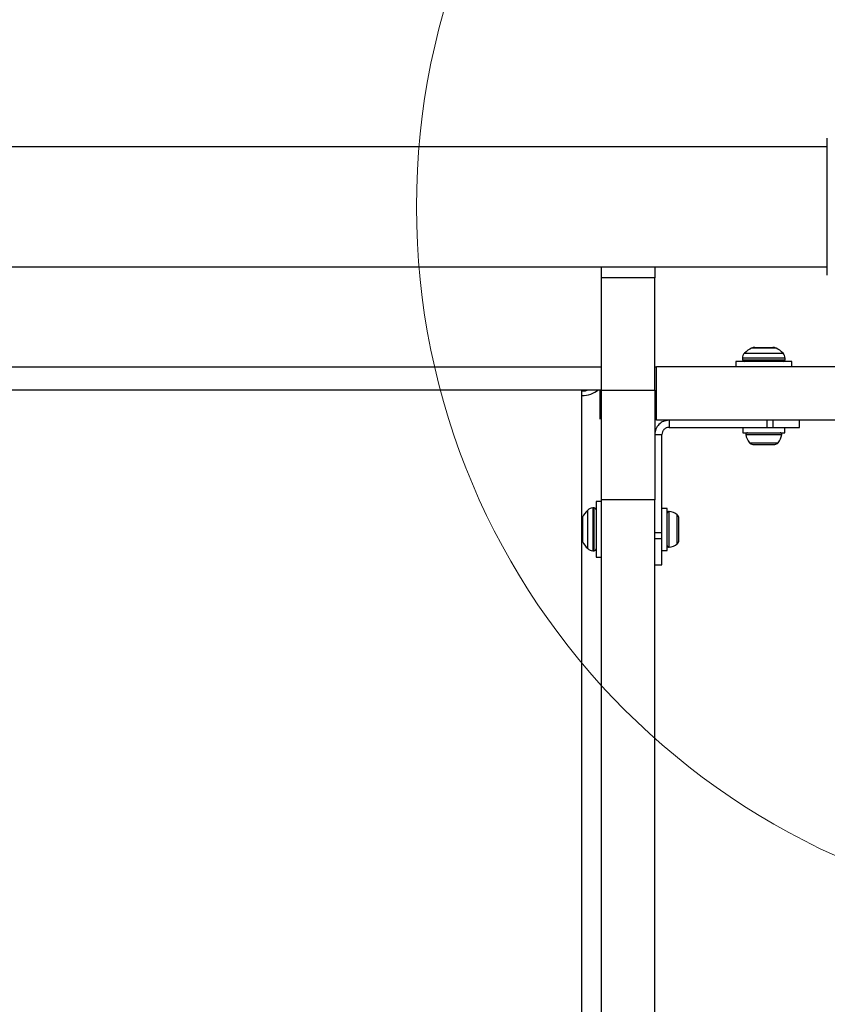
# Model space of a CAD drawing. Units: millimetres. Extents: x 15584 to 25454, y 37154 to 45583.
# Drawn here: x 21687 to 21914, y 40001 to 40278 of the extents above; entities that cross this region are included whole.
import ezdxf

# ---------------------------------------------------------------- set-up
doc = ezdxf.new("R2010")
doc.units = ezdxf.units.MM
doc.header["$LTSCALE"] = 200
doc.layers.add('OTWORY_MONTAŻOWE', color=1, linetype='Continuous')

msp = doc.modelspace()

# ---------------------------------------------------------------- linework, layer by layer
at = {"color": 7, "linetype": 'Continuous', "lineweight": 25}
for p, q in [((21914.14, 40205.76), (21914.14, 40244.25)), ((21914.14, 40241.84), (21283.14, 40241.84)), ((21283.14, 40208.14), (21914.14, 40208.14)), ((21850.64, 40204.99), (21850.64, 40208.14)), ((21865.64, 40208.14), (21865.64, 40204.99)), ((21865.64, 40204.99), (21850.64, 40204.99)), ((21850.64, 40173.43), (21850.64, 40204.99)), ((21865.64, 40173.43), (21865.64, 40204.99)), ((21893.75, 40185.49), (21898.82, 40185.49)), ((21888.43, 40181.49), (21888.43, 40179.99)), ((21904.13, 40181.49), (21888.43, 40181.49)), ((21890.28, 40182.44), (21890.28, 40181.99)), ((21902.28, 40181.99), (21902.28, 40182.44)), ((21904.13, 40179.99), (21904.13, 40181.49)), ((21346.64, 40179.99), (21850.64, 40179.99)), ((21865.64, 40179.99), (21866.15, 40179.99)), ((21866.15, 40164.99), (21866.15, 40179.99)), ((21939.17, 40179.99), (21866.15, 40179.99)), ((21904.13, 40179.99), (21888.43, 40179.99)), ((21892.28, 40179.99), (21892.28, 40179.99)), ((21900.28, 40179.99), (21900.28, 40179.99)), ((21352.14, 40173.53), (21845.14, 40173.53)), ((21845.14, 40173.53), (21845.14, 40173.58)), ((21845.14, 40173.58), (21850.64, 40173.58)), ((21845.14, 40171.99), (21845.14, 40173.53)), ((21850.31, 40165.33), (21850.31, 40173.58)), ((21850.64, 40173.43), (21865.64, 40173.43)), ((21850.64, 40142.65), (21850.64, 40173.43)), ((21865.64, 40173.43), (21865.64, 40142.65)), ((21939.17, 40164.99), (21866.15, 40164.99)), ((21869.64, 40164.99), (21869.64, 40162.99)), ((21906.28, 40162.99), (21906.28, 40164.99)), ((21865.64, 40160.99), (21867.64, 40160.99)), ((21867.64, 40133.38), (21867.64, 40160.99)), ((21869.64, 40162.99), (21897.25, 40162.99)), ((21890.38, 40162.99), (21890.38, 40161.49)), ((21890.38, 40161.49), (21902.18, 40161.49)), ((21897.25, 40162.99), (21898.93, 40162.99)), ((21898.93, 40162.99), (21906.28, 40162.99)), ((21902.18, 40161.49), (21902.18, 40162.99)), ((21893.21, 40158.19), (21893.62, 40158.19)), ((21893.62, 40158.19), (21896.28, 40158.19)), ((21896.28, 40158.19), (21898.94, 40158.19)), ((21898.94, 40158.19), (21899.36, 40158.19)), ((21850.64, 40142.2), (21849.14, 40142.2)), ((21849.14, 40142.2), (21849.14, 40134.35)), ((21865.64, 40142.65), (21850.64, 40142.65)), ((21850.64, 39774.86), (21850.64, 40142.65)), ((21865.64, 39774.86), (21865.64, 40142.65)), ((21848.64, 40140.35), (21848.19, 40140.35)), ((21869.14, 40140.25), (21867.64, 40140.25)), ((21869.14, 40128.45), (21869.14, 40140.25)), ((21845.14, 40131.82), (21845.14, 40136.89)), ((21872.44, 40135.89), (21872.44, 40137.43)), ((21849.14, 40134.35), (21849.14, 40126.5)), ((21867.64, 40133.38), (21865.64, 40133.38)), ((21867.64, 40131.7), (21867.64, 40133.38)), ((21872.44, 40132.81), (21872.44, 40135.89)), ((21867.64, 40131.7), (21865.64, 40131.7)), ((21867.64, 40124.35), (21867.64, 40131.7)), ((21872.44, 40131.28), (21872.44, 40132.81)), ((21848.19, 40128.35), (21848.64, 40128.35)), ((21867.64, 40128.45), (21869.14, 40128.45)), ((21849.14, 40126.5), (21850.64, 40126.5)), ((21865.64, 40124.35), (21867.64, 40124.35))]:
    msp.add_line(p, q, dxfattribs=at)
at = {"color": 1, "linetype": 'Continuous', "lineweight": 25}
for p, q in [((21890.87, 40183.85), (21896.28, 40183.85)), ((21896.28, 40185.28), (21892.85, 40185.28)), ((21899.71, 40185.28), (21896.28, 40185.28)), ((21896.28, 40183.85), (21901.7, 40183.85)), ((21896.28, 40182.44), (21890.28, 40182.44)), ((21890.28, 40181.99), (21896.28, 40181.99)), ((21902.28, 40182.44), (21896.28, 40182.44)), ((21896.28, 40181.99), (21902.28, 40181.99)), ((21845.14, 40136.89), (21845.14, 40171.99)), ((21897.25, 40162.99), (21897.25, 40164.99)), ((21898.93, 40162.99), (21898.93, 40164.99)), ((21891.24, 40160.97), (21896.28, 40160.97)), ((21896.28, 40160.97), (21901.32, 40160.97)), ((21892.22, 40158.69), (21896.28, 40158.69)), ((21896.28, 40158.69), (21900.34, 40158.69)), ((21846.78, 40128.94), (21846.78, 40139.77)), ((21848.19, 40140.35), (21848.19, 40128.35)), ((21848.64, 40128.35), (21848.64, 40140.35)), ((21869.67, 40129.31), (21869.67, 40139.39)), ((21845.35, 40137.78), (21845.35, 40130.92)), ((21871.94, 40130.29), (21871.94, 40138.41)), ((21845.14, 39808.97), (21845.14, 40131.82))]:
    msp.add_line(p, q, dxfattribs=at)
at = {"color": 7, "linetype": 'Continuous', "lineweight": 25}
for centre, radius, start, end in [((21892.28, 40182.44), 2, 134.9996, 180), ((21896.28, 40178.44), 7.66, 116.6281, 134.9996), ((21893.75, 40183.49), 2, 90, 116.6281), ((21898.82, 40183.49), 2, 63.3719, 90), ((21896.28, 40178.44), 7.66, 45.0004, 63.3719), ((21900.28, 40182.44), 2, 0, 45.0004), ((21890.78, 40181.99), 0.5, 180, 270), ((21901.78, 40181.99), 0.5, 270, 0), ((21845.4, 40178.84), 6.86, 267.7692, 309.8636), ((21845.18, 40178.38), 5.16, 269.5176, 291.4396), ((21891.71, 40161.02), 0.471, 90, 186.9281), ((21895.59, 40161.49), 4.38, 186.9281, 219.7374), ((21896.98, 40161.49), 4.38, 320.2626, 353.0719), ((21900.86, 40161.02), 0.471, 353.0719, 90), ((21893.29, 40159.59), 1.39, 219.7374, 266.5839), ((21899.27, 40159.59), 1.39, 273.4161, 320.2626), ((21852.19, 40134.35), 7.66, 135.0004, 153.3719), ((21848.19, 40138.35), 2, 90, 135.0004), ((21848.64, 40139.85), 0.5, 0, 90), ((21869.61, 40138.93), 0.471, 83.0719, 180), ((21869.14, 40135.05), 4.38, 50.2626, 83.0719), ((21847.14, 40136.89), 2, 153.3719, 180), ((21871.05, 40137.34), 1.39, 3.4161, 50.2626), ((21847.14, 40131.82), 2, 180, 206.6281), ((21852.19, 40134.35), 7.66, 206.6281, 224.9996), ((21871.05, 40131.36), 1.39, 309.7374, 356.5839), ((21848.19, 40130.35), 2, 224.9996, 270), ((21848.64, 40128.85), 0.5, 270, 0), ((21869.61, 40129.78), 0.471, 180, 276.9281), ((21869.14, 40133.66), 4.38, 276.9281, 309.7374)]:
    msp.add_arc(centre, radius, start, end, dxfattribs=at)
for points, knots in [([(21869.64, 40164.99), (21869.11, 40164.93), (21868.07, 40164.81), (21866.74, 40163.89), (21865.82, 40162.57), (21865.7, 40161.52), (21865.64, 40160.99)], [0, 0, 0, 0, 0.250007, 0.499993, 0.749997, 1, 1, 1, 1]), ([(21869.64, 40162.99), (21869.38, 40162.96), (21868.85, 40162.9), (21868.19, 40162.44), (21867.73, 40161.78), (21867.67, 40161.26), (21867.64, 40160.99)], [0, 0, 0, 0, 0.2500052, 0.5000118, 0.749976, 1, 1, 1, 1])]:
    msp.add_open_spline(points, degree=3, knots=knots, dxfattribs=at)
at = {"layer": 'OTWORY_MONTAŻOWE', "lineweight": 18}
msp.add_circle((21998.64, 40224.99), 200, dxfattribs=at)

doc.saveas('drawing.dxf')
